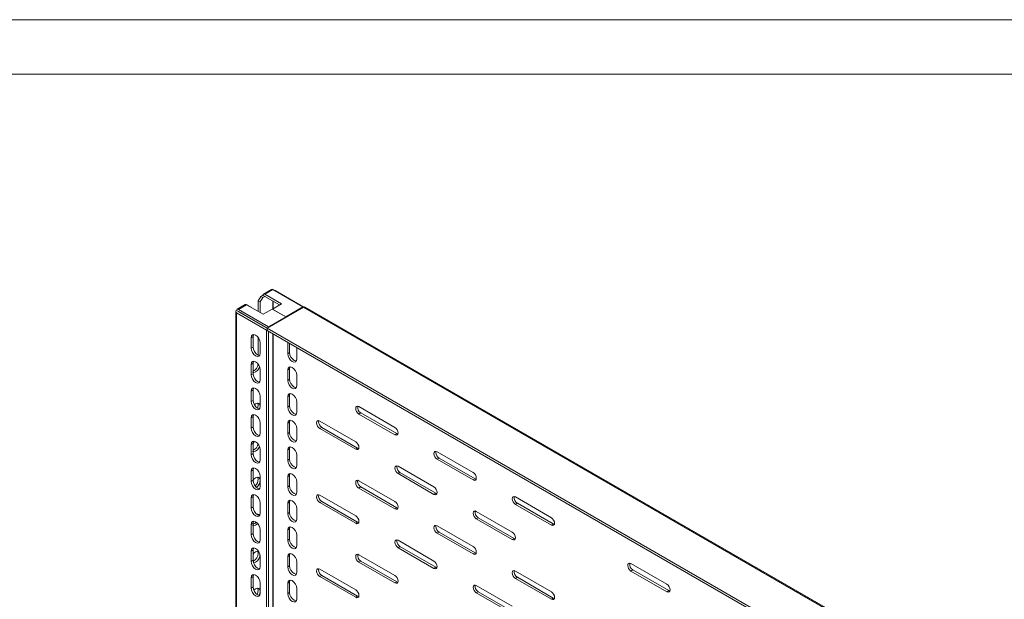
# Model space of a CAD drawing. Units: millimetres. Extents: x 0 to 2523, y 0 to 1901.
# Drawn here: x 1438 to 1980, y 1462 to 1782 of the extents above; entities that cross this region are included whole.
import ezdxf

# ---------------------------------------------------------------- set-up
doc = ezdxf.new("R2010")
doc.units = ezdxf.units.MM

msp = doc.modelspace()

# ---------------------------------------------------------------- linework, layer by layer
at = {"color": 7, "linetype": 'Continuous', "lineweight": 15}
for p, q in [((-0.001, 1781.934), (2522.999, 1781.934)), ((74.999, 1751.934), (2492.999, 1751.934)), ((1570.605, 1629.352), (1569.19, 1626.903)), ((1571.665, 1628.74), (1570.251, 1626.29)), ((1571.771, 1630.026), (1570.605, 1629.352)), ((1570.605, 1629.352), (1571.665, 1628.74)), ((1572.832, 1629.413), (1571.665, 1628.74)), ((1571.773, 1630.024), (1572.832, 1629.413)), ((1576.534, 1633.235), (1572.09, 1630.669)), ((1572.832, 1629.332), (1572.832, 1629.413)), ((1572.903, 1630.597), (1577.322, 1633.149)), ((1582.024, 1625.332), (1572.903, 1630.597)), ((1580.963, 1624.719), (1572.903, 1629.373)), ((1577.322, 1633.149), (1593.868, 1623.597)), ((1578.028, 1632.741), (1578.453, 1632.577)), ((1594.309, 1623.424), (1578.453, 1632.577)), ((1562.003, 1624.846), (1557.559, 1622.281)), ((1558.372, 1622.209), (1562.791, 1624.76)), ((1562.791, 1624.76), (1571.913, 1619.494)), ((1562.826, 1624.862), (1563.887, 1624.25)), ((1563.887, 1624.25), (1563.781, 1624.188)), ((1565.301, 1623.433), (1563.887, 1624.25)), ((1565.301, 1623.311), (1565.301, 1623.433)), ((1569.19, 1626.903), (1570.251, 1626.29)), ((1569.19, 1626.903), (1569.19, 1621.066)), ((1570.251, 1626.29), (1570.251, 1620.453)), ((1574.14, 1611.8), (1594.222, 1623.393)), ((1576.976, 1622.417), (1582.024, 1625.332)), ((1593.868, 1623.597), (1584.4, 1618.131)), ((1593.868, 1623.597), (1593.868, 1623.188)), ((1594.222, 1623.393), (1911.006, 1440.517)), ((1911.818, 1440.589), (1595.009, 1623.479)), ((1556.772, 1620.998), (1556.772, 1095.62)), ((1557.24, 1620.331), (1573.787, 1610.779)), ((1557.24, 1094.968), (1557.24, 1620.331)), ((1558.301, 1621.025), (1557.242, 1621.636)), ((1558.301, 1620.943), (1558.301, 1621.025)), ((1558.301, 1620.943), (1574.152, 1611.793)), ((1574.918, 1612.657), (1558.372, 1622.209)), ((1574.211, 1611.84), (1558.372, 1620.984)), ((1571.913, 1619.494), (1576.961, 1622.409)), ((1584.386, 1618.123), (1574.918, 1612.657)), ((1576.961, 1622.409), (1584.386, 1618.123)), ((1584.4, 1618.131), (1576.976, 1622.417)), ((1576.976, 1622.417), (1576.976, 1622.401)), ((1584.386, 1618.123), (1584.386, 1617.714)), ((1584.4, 1618.131), (1584.4, 1617.723)), ((1565.301, 1616.902), (1565.301, 1616.984)), ((1569.19, 1614.738), (1569.19, 1614.657)), ((1570.251, 1614.126), (1570.251, 1614.044)), ((1890.924, 1428.924), (1574.14, 1611.8)), ((1574.14, 1611.8), (1574.14, 1610.575)), ((1574.918, 1612.657), (1574.918, 1612.249)), ((1565.301, 1606.573), (1566.362, 1607.185)), ((1565.301, 1606.573), (1565.301, 1600.857)), ((1566.362, 1607.185), (1566.362, 1601.469)), ((1569.19, 1606.608), (1569.19, 1597.06)), ((1573.787, 1610.779), (1574.14, 1610.983)), ((1573.787, 1610.779), (1573.787, 1085.416)), ((1890.924, 1427.699), (1574.14, 1610.575)), ((1574.847, 1610.167), (1574.847, 1086.029)), ((1565.301, 1600.857), (1566.362, 1601.469)), ((1570.251, 1598), (1570.251, 1603.715)), ((1585.454, 1603.509), (1585.546, 1603.99)), ((1585.454, 1597.793), (1585.454, 1603.509)), ((1586.514, 1598.405), (1586.514, 1603.431)), ((1590.311, 1601.239), (1590.404, 1600.652)), ((1586.514, 1598.405), (1585.454, 1597.793)), ((1590.404, 1600.652), (1590.404, 1594.936)), ((1565.301, 1591.875), (1566.362, 1592.487)), ((1565.301, 1591.875), (1565.301, 1586.159)), ((1566.362, 1592.487), (1566.362, 1586.772)), ((1565.301, 1586.159), (1566.362, 1586.772)), ((1570.251, 1583.302), (1570.251, 1589.018)), ((1586.514, 1589.424), (1585.454, 1588.811)), ((1585.454, 1583.095), (1585.454, 1588.811)), ((1586.514, 1583.708), (1586.514, 1589.424)), ((1590.404, 1585.954), (1590.404, 1580.238)), ((1586.514, 1583.708), (1585.454, 1583.095)), ((1565.301, 1577.177), (1566.362, 1577.79)), ((1565.301, 1577.177), (1565.301, 1571.462)), ((1566.362, 1577.79), (1566.362, 1572.074)), ((1570.251, 1568.604), (1570.251, 1574.32)), ((1586.514, 1574.726), (1585.454, 1574.113)), ((1585.454, 1568.398), (1585.454, 1574.113)), ((1586.514, 1569.01), (1586.514, 1574.726)), ((1565.301, 1571.462), (1566.362, 1572.074)), ((1570.251, 1568.806), (1570.076, 1567.691)), ((1586.514, 1569.01), (1585.454, 1568.398)), ((1590.404, 1571.256), (1590.404, 1565.54)), ((1644.497, 1557.176), (1624.698, 1568.606)), ((1565.301, 1562.48), (1566.362, 1563.092)), ((1566.362, 1563.092), (1566.362, 1557.376)), ((1625.759, 1565.135), (1624.698, 1564.523)), ((1624.698, 1564.523), (1644.497, 1553.093)), ((1645.558, 1553.705), (1625.759, 1565.135)), ((1565.301, 1562.48), (1565.301, 1556.764)), ((1565.301, 1556.764), (1566.362, 1557.376)), ((1570.251, 1553.906), (1570.251, 1559.622)), ((1586.514, 1560.028), (1585.454, 1559.416)), ((1585.454, 1553.7), (1585.454, 1559.416)), ((1586.514, 1554.312), (1586.514, 1560.028)), ((1602.424, 1560.234), (1602.542, 1560.847)), ((1622.93, 1549.213), (1603.131, 1560.642)), ((1586.514, 1554.312), (1585.454, 1553.7)), ((1590.404, 1556.558), (1590.404, 1550.843)), ((1604.192, 1557.172), (1603.131, 1556.56)), ((1603.131, 1556.56), (1622.93, 1545.13)), ((1623.991, 1545.742), (1604.192, 1557.172)), ((1644.497, 1553.093), (1645.558, 1553.705)), ((1646.144, 1553.482), (1645.558, 1553.705)), ((1565.301, 1547.782), (1566.362, 1548.394)), ((1565.301, 1547.782), (1565.301, 1542.066)), ((1566.362, 1548.394), (1566.362, 1542.678)), ((1565.301, 1542.066), (1566.362, 1542.678)), ((1570.251, 1539.209), (1570.251, 1544.925)), ((1586.514, 1545.33), (1585.454, 1544.718)), ((1585.454, 1539.002), (1585.454, 1544.718)), ((1586.514, 1539.615), (1586.514, 1545.33)), ((1590.404, 1541.861), (1590.404, 1536.145)), ((1622.93, 1545.13), (1623.991, 1545.742)), ((1624.581, 1545.537), (1623.991, 1545.742)), ((1667.125, 1543.297), (1667.242, 1543.91)), ((1687.631, 1532.275), (1667.832, 1543.705)), ((1586.514, 1539.615), (1585.454, 1539.002)), ((1645.558, 1535.333), (1645.675, 1535.947)), ((1666.064, 1524.312), (1646.265, 1535.742)), ((1668.892, 1540.235), (1667.832, 1539.622)), ((1667.832, 1539.622), (1687.631, 1528.193)), ((1688.691, 1528.805), (1668.892, 1540.235)), ((1565.301, 1533.084), (1566.362, 1533.697)), ((1565.301, 1533.084), (1565.301, 1527.368)), ((1566.362, 1533.697), (1566.362, 1527.981)), ((1570.251, 1524.511), (1570.251, 1530.227)), ((1586.514, 1530.633), (1585.454, 1530.02)), ((1586.514, 1524.917), (1586.514, 1530.633)), ((1647.326, 1532.271), (1646.265, 1531.659)), ((1646.265, 1531.659), (1666.064, 1520.229)), ((1667.125, 1520.842), (1647.326, 1532.271)), ((1565.301, 1527.368), (1566.362, 1527.981)), ((1585.454, 1524.304), (1585.454, 1530.02)), ((1586.514, 1524.917), (1585.454, 1524.304)), ((1590.404, 1527.163), (1590.404, 1521.447)), ((1623.991, 1527.37), (1624.108, 1527.983)), ((1644.497, 1516.349), (1624.698, 1527.778)), ((1687.631, 1528.193), (1688.691, 1528.805)), ((1689.281, 1528.6), (1688.691, 1528.805)), ((1622.93, 1508.385), (1603.131, 1519.815)), ((1625.759, 1524.308), (1624.698, 1523.696)), ((1624.698, 1523.696), (1644.497, 1512.266)), ((1645.558, 1512.878), (1625.759, 1524.308)), ((1666.064, 1520.229), (1667.125, 1520.842)), ((1667.714, 1520.637), (1667.125, 1520.842)), ((1565.301, 1518.386), (1566.362, 1518.999)), ((1565.301, 1518.386), (1565.301, 1512.671)), ((1566.362, 1518.999), (1566.362, 1513.283)), ((1570.251, 1509.813), (1570.251, 1515.529)), ((1586.514, 1515.935), (1585.454, 1515.323)), ((1585.454, 1509.607), (1585.454, 1515.323)), ((1586.514, 1510.219), (1586.514, 1515.935)), ((1604.192, 1516.345), (1603.131, 1515.732)), ((1603.131, 1515.732), (1622.93, 1504.303)), ((1623.991, 1504.915), (1604.192, 1516.345)), ((1730.764, 1507.375), (1710.965, 1518.805)), ((1712.026, 1515.334), (1710.965, 1514.722)), ((1710.965, 1514.722), (1730.764, 1503.292)), ((1731.825, 1503.905), (1712.026, 1515.334)), ((1565.301, 1512.671), (1566.362, 1513.283)), ((1586.514, 1510.219), (1585.454, 1509.607)), ((1590.404, 1512.465), (1590.404, 1506.749)), ((1644.497, 1512.266), (1645.558, 1512.878)), ((1646.148, 1512.673), (1645.558, 1512.878)), ((1709.197, 1499.412), (1689.398, 1510.841)), ((1565.301, 1503.689), (1566.362, 1504.301)), ((1565.301, 1503.689), (1565.301, 1497.973)), ((1566.362, 1504.301), (1566.362, 1498.585)), ((1622.93, 1504.303), (1623.991, 1504.915)), ((1624.578, 1504.692), (1623.991, 1504.915)), ((1667.125, 1502.469), (1667.242, 1503.083)), ((1690.459, 1507.371), (1689.398, 1506.759)), ((1689.398, 1506.759), (1709.197, 1495.329)), ((1710.258, 1495.941), (1690.459, 1507.371)), ((1730.764, 1503.292), (1731.825, 1503.905)), ((1732.412, 1503.682), (1731.825, 1503.905)), ((1565.301, 1497.973), (1566.362, 1498.585)), ((1570.251, 1495.116), (1570.251, 1500.831)), ((1586.514, 1501.237), (1585.454, 1500.625)), ((1585.454, 1494.909), (1585.454, 1500.625)), ((1586.514, 1495.521), (1586.514, 1501.237)), ((1590.404, 1497.767), (1590.404, 1492.052)), ((1687.631, 1491.448), (1667.832, 1502.878)), ((1668.892, 1499.408), (1667.832, 1498.795)), ((1667.832, 1498.795), (1687.631, 1487.366)), ((1688.691, 1487.978), (1668.892, 1499.408)), ((1586.514, 1495.521), (1585.454, 1494.909)), ((1645.558, 1494.506), (1645.675, 1495.12)), ((1666.064, 1483.485), (1646.265, 1494.915)), ((1709.197, 1495.329), (1710.258, 1495.941)), ((1710.845, 1495.718), (1710.258, 1495.941)), ((1565.301, 1488.991), (1566.362, 1489.603)), ((1565.301, 1488.991), (1565.301, 1483.275)), ((1566.362, 1489.603), (1566.362, 1483.888)), ((1644.497, 1475.522), (1624.698, 1486.951)), ((1647.326, 1491.444), (1646.265, 1490.832)), ((1646.265, 1490.832), (1666.064, 1479.402)), ((1667.125, 1480.015), (1647.326, 1491.444)), ((1687.631, 1487.366), (1688.691, 1487.978)), ((1689.281, 1487.773), (1688.691, 1487.978)), ((1565.301, 1483.275), (1566.362, 1483.888)), ((1570.251, 1480.418), (1570.251, 1486.134)), ((1586.514, 1486.539), (1585.454, 1485.927)), ((1585.454, 1480.211), (1585.454, 1485.927)), ((1586.514, 1480.824), (1586.514, 1486.539)), ((1590.404, 1483.07), (1590.404, 1477.354)), ((1625.759, 1483.481), (1624.698, 1482.869)), ((1624.698, 1482.869), (1644.497, 1471.439)), ((1645.558, 1472.051), (1625.759, 1483.481)), ((1774.605, 1482.066), (1794.404, 1470.637)), ((1586.514, 1480.824), (1585.454, 1480.211)), ((1602.424, 1478.58), (1602.542, 1479.193)), ((1622.93, 1467.558), (1603.131, 1478.988)), ((1666.064, 1479.402), (1667.125, 1480.015)), ((1667.714, 1479.81), (1667.125, 1480.015)), ((1730.764, 1466.548), (1710.965, 1477.978)), ((1774.605, 1477.984), (1775.665, 1478.596)), ((1794.404, 1466.554), (1774.605, 1477.984)), ((1795.464, 1467.166), (1775.665, 1478.596)), ((1565.301, 1474.293), (1566.362, 1474.906)), ((1565.301, 1474.293), (1565.301, 1468.577)), ((1566.362, 1474.906), (1566.362, 1469.19)), ((1570.251, 1465.72), (1570.251, 1471.436)), ((1586.514, 1471.842), (1585.454, 1471.229)), ((1585.454, 1465.514), (1585.454, 1471.229)), ((1586.514, 1466.126), (1586.514, 1471.842)), ((1604.192, 1475.518), (1603.131, 1474.905)), ((1603.131, 1474.905), (1622.93, 1463.476)), ((1623.991, 1464.088), (1604.192, 1475.518)), ((1644.497, 1471.439), (1645.558, 1472.051)), ((1646.144, 1471.828), (1645.558, 1472.051)), ((1712.026, 1474.507), (1710.965, 1473.895)), ((1710.965, 1473.895), (1730.764, 1462.465)), ((1731.825, 1463.077), (1712.026, 1474.507)), ((1565.301, 1468.577), (1566.362, 1469.19)), ((1586.514, 1466.126), (1585.454, 1465.514)), ((1590.404, 1468.372), (1590.404, 1462.656)), ((1709.197, 1458.585), (1689.398, 1470.014)), ((1690.459, 1466.544), (1689.398, 1465.932)), ((1689.398, 1465.932), (1709.197, 1454.502)), ((1710.258, 1455.114), (1690.459, 1466.544)), ((1795.464, 1467.166), (1794.404, 1466.554)), ((1796.051, 1466.943), (1795.464, 1467.166)), ((1622.93, 1463.476), (1623.991, 1464.088)), ((1624.581, 1463.883), (1623.991, 1464.088)), ((1730.764, 1462.465), (1731.825, 1463.077)), ((1732.412, 1462.854), (1731.825, 1463.077))]:
    msp.add_line(p, q, dxfattribs=at)
at = {"color": 8, "linetype": 'Continuous', "lineweight": 15}
for p, q in [((1572.903, 1629.373), (1572.832, 1629.332)), ((1577.251, 1622.576), (1577.251, 1626.862)), ((1577.393, 1626.78), (1577.393, 1622.658)), ((1558.372, 1620.984), (1558.301, 1620.943)), ((1577.251, 1106.602), (1577.251, 1608.779)), ((1577.393, 1608.697), (1577.393, 1106.602)), ((1585.917, 1603.776), (1585.454, 1603.509))]:
    msp.add_line(p, q, dxfattribs=at)
at = {"color": 7, "linetype": 'Continuous', "lineweight": 15, "flags": 128}
for points in [[(1571.773, 1630.024), (1571.879, 1630.438), (1572.128, 1630.69), (1572.486, 1630.746), (1572.903, 1630.597)], [(1572.903, 1629.373), (1572.876, 1629.382), (1572.853, 1629.377), (1572.837, 1629.36), (1572.832, 1629.332)], [(1577.322, 1633.149), (1576.905, 1633.297), (1576.547, 1633.242), (1576.527, 1633.221)], [(1562.791, 1624.76), (1562.374, 1624.909), (1562.016, 1624.853), (1561.996, 1624.832)], [(1595.017, 1623.465), (1594.996, 1623.485), (1594.638, 1623.541), (1594.222, 1623.393)], [(1557.24, 1620.331), (1556.893, 1620.63), (1556.772, 1620.984), (1556.893, 1621.337), (1557.24, 1621.637)], [(1557.242, 1621.636), (1557.348, 1622.049), (1557.597, 1622.302), (1557.955, 1622.357), (1558.372, 1622.209)], [(1558.301, 1620.943), (1558.279, 1620.962), (1558.272, 1620.984), (1558.279, 1621.006), (1558.301, 1621.025)], [(1558.372, 1620.984), (1558.345, 1620.993), (1558.322, 1620.989), (1558.306, 1620.971), (1558.301, 1620.943)], [(1570.251, 1603.715), (1570.063, 1604.918), (1569.526, 1606.155), (1568.723, 1607.238), (1567.776, 1608.002), (1566.829, 1608.331), (1566.026, 1608.175), (1565.49, 1607.558), (1565.301, 1606.573)], [(1566.662, 1608.299), (1566.55, 1608.17), (1566.362, 1607.185)], [(1565.301, 1600.857), (1565.49, 1599.655), (1566.026, 1598.418), (1566.829, 1597.335), (1567.776, 1596.57), (1568.723, 1596.241), (1569.526, 1596.397), (1570.063, 1597.015), (1570.251, 1598)], [(1566.362, 1601.469), (1566.55, 1600.267), (1567.087, 1599.03), (1567.89, 1597.947), (1568.837, 1597.183), (1569.784, 1596.854), (1569.951, 1596.886)], [(1590.404, 1594.936), (1590.215, 1593.951), (1589.679, 1593.333), (1588.876, 1593.177), (1587.929, 1593.507), (1586.982, 1594.271), (1586.179, 1595.354), (1585.642, 1596.591), (1585.454, 1597.793)], [(1590.103, 1593.822), (1589.936, 1593.79), (1588.989, 1594.119), (1588.042, 1594.883), (1587.239, 1595.966), (1586.703, 1597.203), (1586.514, 1598.405)], [(1570.251, 1589.018), (1570.063, 1590.22), (1569.526, 1591.457), (1568.723, 1592.54), (1567.776, 1593.304), (1566.829, 1593.634), (1566.026, 1593.478), (1565.49, 1592.86), (1565.301, 1591.875)], [(1569.938, 1590.507), (1569.526, 1589.556), (1568.723, 1588.473), (1567.776, 1587.709), (1566.829, 1587.38), (1566.026, 1587.536)], [(1566.662, 1593.601), (1566.55, 1593.472), (1566.362, 1592.487)], [(1585.454, 1588.811), (1585.642, 1589.796), (1586.179, 1590.414), (1586.982, 1590.57), (1587.929, 1590.24), (1588.876, 1589.476), (1589.679, 1588.393), (1590.215, 1587.156), (1590.404, 1585.954)], [(1586.514, 1589.424), (1586.703, 1590.408), (1586.815, 1590.537)], [(1565.301, 1586.159), (1565.49, 1584.957), (1566.026, 1583.72), (1566.829, 1582.637), (1567.776, 1581.873), (1568.723, 1581.544), (1569.526, 1581.7), (1570.063, 1582.317), (1570.251, 1583.302)], [(1566.362, 1586.772), (1566.55, 1585.569), (1567.087, 1584.332), (1567.89, 1583.249), (1568.837, 1582.485), (1569.784, 1582.156), (1569.951, 1582.188)], [(1590.404, 1580.238), (1590.215, 1579.253), (1589.679, 1578.636), (1588.876, 1578.48), (1587.929, 1578.809), (1586.982, 1579.573), (1586.179, 1580.656), (1585.642, 1581.893), (1585.454, 1583.095)], [(1590.103, 1579.124), (1589.936, 1579.092), (1588.989, 1579.421), (1588.042, 1580.185), (1587.239, 1581.268), (1586.703, 1582.505), (1586.514, 1583.708)], [(1570.251, 1574.32), (1570.063, 1575.522), (1569.526, 1576.759), (1568.723, 1577.842), (1567.776, 1578.607), (1566.829, 1578.936), (1566.026, 1578.78), (1565.49, 1578.162), (1565.301, 1577.177)], [(1566.662, 1578.903), (1566.55, 1578.775), (1566.362, 1577.79)], [(1585.454, 1574.113), (1585.642, 1575.098), (1586.179, 1575.716), (1586.982, 1575.872), (1587.929, 1575.543), (1588.876, 1574.778), (1589.679, 1573.695), (1590.215, 1572.458), (1590.404, 1571.256)], [(1586.514, 1574.726), (1586.703, 1575.711), (1586.815, 1575.839)], [(1565.301, 1571.462), (1565.49, 1570.259), (1566.026, 1569.022), (1566.829, 1567.939), (1567.776, 1567.175), (1568.723, 1566.846), (1569.526, 1567.002), (1570.063, 1567.619), (1570.251, 1568.604)], [(1566.362, 1572.074), (1566.55, 1570.871), (1567.087, 1569.635), (1567.89, 1568.552), (1568.837, 1567.787), (1569.784, 1567.458), (1569.951, 1567.491)], [(1567.073, 1569.667), (1567.776, 1570.235), (1568.723, 1570.564), (1569.526, 1570.408), (1570.063, 1569.791), (1570.251, 1568.806)], [(1569.19, 1569.418), (1569.002, 1568.216), (1568.821, 1567.8)], [(1568.89, 1570.532), (1569.002, 1570.403), (1569.19, 1569.418)], [(1590.404, 1565.54), (1590.215, 1564.555), (1589.679, 1563.938), (1588.876, 1563.782), (1587.929, 1564.111), (1586.982, 1564.875), (1586.179, 1565.958), (1585.642, 1567.195), (1585.454, 1568.398)], [(1590.103, 1564.427), (1589.936, 1564.394), (1588.989, 1564.723), (1588.042, 1565.488), (1587.239, 1566.571), (1586.703, 1567.808), (1586.514, 1569.01)], [(1622.93, 1567.585), (1623.065, 1568.288), (1623.448, 1568.729), (1624.022, 1568.841), (1624.698, 1568.606)], [(1570.251, 1559.622), (1570.063, 1560.825), (1569.526, 1562.062), (1568.723, 1563.145), (1567.776, 1563.909), (1566.829, 1564.238), (1566.026, 1564.082), (1565.49, 1563.465), (1565.301, 1562.48)], [(1566.675, 1564.22), (1566.55, 1564.077), (1566.362, 1563.092)], [(1566.362, 1557.376), (1566.55, 1556.174), (1567.087, 1554.937), (1567.89, 1553.854), (1568.837, 1553.09), (1569.784, 1552.76), (1569.951, 1552.793)], [(1585.454, 1559.416), (1585.642, 1560.401), (1586.179, 1561.018), (1586.982, 1561.174), (1587.929, 1560.845), (1588.876, 1560.081), (1589.679, 1558.998), (1590.215, 1557.761), (1590.404, 1556.558)], [(1586.514, 1560.028), (1586.703, 1561.013), (1586.815, 1561.142)], [(1601.364, 1559.621), (1601.498, 1560.325), (1601.881, 1560.766), (1602.455, 1560.877), (1603.131, 1560.642)], [(1565.301, 1556.764), (1565.49, 1555.561), (1566.026, 1554.325), (1566.829, 1553.242), (1567.776, 1552.477), (1568.723, 1552.148), (1569.526, 1552.304), (1570.063, 1552.922), (1570.251, 1553.906)], [(1590.404, 1550.843), (1590.215, 1549.858), (1589.679, 1549.24), (1588.876, 1549.084), (1587.929, 1549.413), (1586.982, 1550.178), (1586.179, 1551.261), (1585.642, 1552.498), (1585.454, 1553.7)], [(1590.103, 1549.729), (1589.936, 1549.696), (1588.989, 1550.026), (1588.042, 1550.79), (1587.239, 1551.873), (1586.703, 1553.11), (1586.514, 1554.312)], [(1644.497, 1557.176), (1645.174, 1556.63), (1645.747, 1555.856), (1646.13, 1554.973), (1646.265, 1554.114), (1646.13, 1553.41), (1645.747, 1552.969), (1645.174, 1552.858), (1644.497, 1553.093)], [(1570.251, 1544.925), (1570.063, 1546.127), (1569.526, 1547.364), (1568.723, 1548.447), (1567.776, 1549.211), (1566.829, 1549.54), (1566.026, 1549.384), (1565.49, 1548.767), (1565.301, 1547.782)], [(1569.832, 1546.658), (1569.526, 1545.953), (1568.723, 1544.87), (1567.776, 1544.106), (1566.829, 1543.777), (1566.026, 1543.933)], [(1566.662, 1549.508), (1566.55, 1549.379), (1566.362, 1548.394)], [(1566.37, 1548.439), (1566.829, 1549.057), (1567.247, 1549.395)], [(1622.93, 1549.213), (1623.607, 1548.667), (1624.18, 1547.893), (1624.564, 1547.01), (1624.698, 1546.151), (1624.564, 1545.447), (1624.18, 1545.006), (1623.607, 1544.895), (1622.93, 1545.13)], [(1565.301, 1542.066), (1565.49, 1540.864), (1566.026, 1539.627), (1566.829, 1538.544), (1567.776, 1537.78), (1568.723, 1537.45), (1569.526, 1537.606), (1570.063, 1538.224), (1570.251, 1539.209)], [(1566.362, 1542.678), (1566.55, 1541.476), (1567.087, 1540.239), (1567.89, 1539.156), (1568.837, 1538.392), (1569.784, 1538.063), (1569.951, 1538.095)], [(1585.454, 1544.718), (1585.642, 1545.703), (1586.179, 1546.32), (1586.982, 1546.476), (1587.929, 1546.147), (1588.876, 1545.383), (1589.679, 1544.3), (1590.215, 1543.063), (1590.404, 1541.861)], [(1586.514, 1545.33), (1586.703, 1546.315), (1586.815, 1546.444)], [(1666.064, 1542.684), (1666.198, 1543.388), (1666.582, 1543.829), (1667.155, 1543.94), (1667.832, 1543.705)], [(1590.404, 1536.145), (1590.215, 1535.16), (1589.679, 1534.542), (1588.876, 1534.386), (1587.929, 1534.716), (1586.982, 1535.48), (1586.179, 1536.563), (1585.642, 1537.8), (1585.454, 1539.002)], [(1590.103, 1535.031), (1589.936, 1534.999), (1588.989, 1535.328), (1588.042, 1536.092), (1587.239, 1537.175), (1586.703, 1538.412), (1586.514, 1539.615)], [(1644.497, 1534.721), (1644.632, 1535.424), (1645.015, 1535.865), (1645.588, 1535.977), (1646.265, 1535.742)], [(1570.251, 1530.227), (1570.063, 1531.429), (1569.526, 1532.666), (1568.723, 1533.749), (1567.776, 1534.513), (1566.829, 1534.843), (1566.026, 1534.687), (1565.49, 1534.069), (1565.301, 1533.084)], [(1566.662, 1534.81), (1566.55, 1534.681), (1566.362, 1533.697)], [(1585.454, 1530.02), (1585.642, 1531.005), (1586.179, 1531.623), (1586.982, 1531.779), (1587.929, 1531.449), (1588.876, 1530.685), (1589.679, 1529.602), (1590.215, 1528.365), (1590.404, 1527.163)], [(1586.514, 1530.633), (1586.703, 1531.617), (1586.815, 1531.746)], [(1687.631, 1532.275), (1688.307, 1531.729), (1688.881, 1530.956), (1689.264, 1530.072), (1689.398, 1529.213), (1689.264, 1528.51), (1688.881, 1528.069), (1688.307, 1527.958), (1687.631, 1528.193)], [(1565.301, 1527.368), (1565.49, 1526.166), (1566.026, 1524.929), (1566.829, 1523.846), (1567.776, 1523.082), (1568.723, 1522.753), (1569.526, 1522.909), (1570.063, 1523.526), (1570.251, 1524.511)], [(1566.362, 1528.014), (1566.829, 1528.644), (1567.776, 1529.408), (1568.723, 1529.737), (1569.526, 1529.581), (1570.063, 1528.964), (1570.251, 1527.979)], [(1566.362, 1527.981), (1566.55, 1526.778), (1567.087, 1525.541), (1567.89, 1524.458), (1568.837, 1523.694), (1569.784, 1523.365), (1569.951, 1523.397)], [(1568.89, 1529.705), (1569.002, 1529.576), (1569.19, 1528.591)], [(1590.103, 1520.333), (1589.936, 1520.301), (1588.989, 1520.63), (1588.042, 1521.394), (1587.239, 1522.478), (1586.703, 1523.714), (1586.514, 1524.917)], [(1622.93, 1526.758), (1623.065, 1527.461), (1623.448, 1527.902), (1624.022, 1528.014), (1624.698, 1527.778)], [(1570.251, 1515.529), (1570.063, 1516.731), (1569.526, 1517.968), (1568.723, 1519.051), (1567.776, 1519.816), (1566.829, 1520.145), (1566.026, 1519.989), (1565.49, 1519.371), (1565.301, 1518.386)], [(1566.662, 1520.112), (1566.55, 1519.984), (1566.362, 1518.999)], [(1590.404, 1521.447), (1590.215, 1520.462), (1589.679, 1519.845), (1588.876, 1519.689), (1587.929, 1520.018), (1586.982, 1520.782), (1586.179, 1521.865), (1585.642, 1523.102), (1585.454, 1524.304)], [(1601.364, 1518.794), (1601.498, 1519.498), (1601.881, 1519.939), (1602.455, 1520.05), (1603.131, 1519.815)], [(1666.064, 1524.312), (1666.74, 1523.766), (1667.314, 1522.993), (1667.697, 1522.109), (1667.832, 1521.25), (1667.697, 1520.547), (1667.314, 1520.106), (1666.74, 1519.994), (1666.064, 1520.229)], [(1585.454, 1515.323), (1585.642, 1516.307), (1586.179, 1516.925), (1586.982, 1517.081), (1587.929, 1516.752), (1588.876, 1515.987), (1589.679, 1514.904), (1590.215, 1513.668), (1590.404, 1512.465)], [(1586.514, 1515.935), (1586.703, 1516.92), (1586.815, 1517.048)], [(1644.497, 1516.349), (1645.174, 1515.803), (1645.747, 1515.029), (1646.13, 1514.146), (1646.265, 1513.287), (1646.13, 1512.583), (1645.747, 1512.142), (1645.174, 1512.031), (1644.497, 1512.266)], [(1709.197, 1517.784), (1709.332, 1518.487), (1709.715, 1518.928), (1710.289, 1519.04), (1710.965, 1518.805)], [(1565.301, 1512.671), (1565.49, 1511.468), (1566.026, 1510.231), (1566.829, 1509.148), (1567.776, 1508.384), (1568.723, 1508.055), (1569.526, 1508.211), (1570.063, 1508.828), (1570.251, 1509.813)], [(1566.362, 1513.283), (1566.55, 1512.081), (1567.087, 1510.844), (1567.89, 1509.761), (1568.837, 1508.996), (1569.784, 1508.667), (1569.935, 1508.697)], [(1568.519, 1509.253), (1568.723, 1509.324), (1569.526, 1509.168), (1569.935, 1508.697)], [(1568.89, 1509.291), (1569.002, 1509.163), (1569.048, 1508.923)], [(1590.404, 1506.749), (1590.215, 1505.764), (1589.679, 1505.147), (1588.876, 1504.991), (1587.929, 1505.32), (1586.982, 1506.084), (1586.179, 1507.167), (1585.642, 1508.404), (1585.454, 1509.607)], [(1590.103, 1505.636), (1589.936, 1505.603), (1588.989, 1505.932), (1588.042, 1506.697), (1587.239, 1507.78), (1586.703, 1509.017), (1586.514, 1510.219)], [(1687.631, 1509.82), (1687.765, 1510.524), (1688.148, 1510.965), (1688.722, 1511.076), (1689.398, 1510.841)], [(1570.251, 1500.831), (1570.063, 1502.034), (1569.526, 1503.271), (1568.723, 1504.354), (1567.776, 1505.118), (1566.829, 1505.447), (1566.026, 1505.291), (1565.49, 1504.674), (1565.301, 1503.689)], [(1566.662, 1505.415), (1566.55, 1505.286), (1566.362, 1504.301)], [(1622.93, 1508.385), (1623.607, 1507.84), (1624.18, 1507.066), (1624.564, 1506.182), (1624.698, 1505.324), (1624.564, 1504.62), (1624.18, 1504.179), (1623.607, 1504.068), (1622.93, 1504.303)], [(1666.064, 1501.857), (1666.198, 1502.561), (1666.582, 1503.002), (1667.155, 1503.113), (1667.832, 1502.878)], [(1730.764, 1507.375), (1731.441, 1506.829), (1732.014, 1506.055), (1732.397, 1505.172), (1732.532, 1504.313), (1732.397, 1503.61), (1732.014, 1503.168), (1731.441, 1503.057), (1730.764, 1503.292)], [(1565.301, 1497.973), (1565.49, 1496.771), (1566.026, 1495.534), (1566.829, 1494.451), (1567.776, 1493.686), (1568.723, 1493.357), (1569.526, 1493.513), (1570.063, 1494.131), (1570.251, 1495.116)], [(1566.362, 1498.585), (1566.55, 1497.383), (1567.087, 1496.146), (1567.89, 1495.063), (1568.837, 1494.299), (1569.784, 1493.969), (1569.951, 1494.002)], [(1585.454, 1500.625), (1585.642, 1501.61), (1586.179, 1502.227), (1586.982, 1502.383), (1587.929, 1502.054), (1588.876, 1501.29), (1589.679, 1500.207), (1590.215, 1498.97), (1590.404, 1497.767)], [(1586.514, 1501.237), (1586.703, 1502.222), (1586.815, 1502.351)], [(1709.197, 1499.412), (1709.874, 1498.866), (1710.447, 1498.092), (1710.831, 1497.209), (1710.965, 1496.35), (1710.831, 1495.646), (1710.447, 1495.205), (1709.874, 1495.094), (1709.197, 1495.329)], [(1590.404, 1492.052), (1590.215, 1491.067), (1589.679, 1490.449), (1588.876, 1490.293), (1587.929, 1490.622), (1586.982, 1491.387), (1586.179, 1492.47), (1585.642, 1493.707), (1585.454, 1494.909)], [(1590.103, 1490.938), (1589.936, 1490.906), (1588.989, 1491.235), (1588.042, 1491.999), (1587.239, 1493.082), (1586.703, 1494.319), (1586.514, 1495.521)], [(1644.497, 1493.894), (1644.632, 1494.597), (1645.015, 1495.038), (1645.588, 1495.15), (1646.265, 1494.915)], [(1570.251, 1486.134), (1570.063, 1487.336), (1569.526, 1488.573), (1568.723, 1489.656), (1567.776, 1490.42), (1566.829, 1490.749), (1566.026, 1490.593), (1565.49, 1489.976), (1565.301, 1488.991)], [(1566.662, 1490.717), (1566.55, 1490.588), (1566.362, 1489.603)], [(1566.362, 1487.187), (1566.829, 1487.817), (1567.776, 1488.581), (1568.723, 1488.91), (1569.526, 1488.754)], [(1568.89, 1488.878), (1569.002, 1488.749), (1569.19, 1487.764)], [(1585.454, 1485.927), (1585.642, 1486.912), (1586.179, 1487.529), (1586.982, 1487.685), (1587.929, 1487.356), (1588.876, 1486.592), (1589.679, 1485.509), (1590.215, 1484.272), (1590.404, 1483.07)], [(1586.514, 1486.539), (1586.703, 1487.524), (1586.815, 1487.653)], [(1622.93, 1485.931), (1623.065, 1486.634), (1623.448, 1487.075), (1624.022, 1487.187), (1624.698, 1486.951)], [(1687.631, 1491.448), (1688.307, 1490.902), (1688.881, 1490.129), (1689.264, 1489.245), (1689.398, 1488.386), (1689.264, 1487.683), (1688.881, 1487.242), (1688.307, 1487.13), (1687.631, 1487.366)], [(1565.301, 1483.275), (1565.49, 1482.073), (1566.026, 1480.836), (1566.829, 1479.753), (1567.776, 1478.989), (1568.723, 1478.659), (1569.526, 1478.815), (1570.063, 1479.433), (1570.251, 1480.418)], [(1566.362, 1483.888), (1566.55, 1482.685), (1567.087, 1481.448), (1567.89, 1480.365), (1568.837, 1479.601), (1569.784, 1479.272), (1569.951, 1479.304)], [(1570.171, 1486.643), (1570.063, 1485.949), (1569.526, 1484.712), (1568.723, 1483.629), (1567.776, 1482.865), (1566.829, 1482.536), (1566.595, 1482.581)], [(1666.064, 1483.485), (1666.74, 1482.939), (1667.314, 1482.166), (1667.697, 1481.282), (1667.832, 1480.423), (1667.697, 1479.72), (1667.314, 1479.279), (1666.74, 1479.167), (1666.064, 1479.402)], [(1772.837, 1481.045), (1772.972, 1481.749), (1773.355, 1482.19), (1773.928, 1482.301), (1774.605, 1482.066)], [(1570.251, 1471.436), (1570.063, 1472.638), (1569.526, 1473.875), (1568.723, 1474.958), (1567.776, 1475.722), (1566.829, 1476.052), (1566.026, 1475.896), (1565.49, 1475.278), (1565.301, 1474.293)], [(1566.662, 1476.019), (1566.55, 1475.89), (1566.362, 1474.906)], [(1590.404, 1477.354), (1590.215, 1476.369), (1589.679, 1475.751), (1588.876, 1475.595), (1587.929, 1475.925), (1586.982, 1476.689), (1586.179, 1477.772), (1585.642, 1479.009), (1585.454, 1480.211)], [(1590.103, 1476.24), (1589.936, 1476.208), (1588.989, 1476.537), (1588.042, 1477.301), (1587.239, 1478.384), (1586.703, 1479.621), (1586.514, 1480.824)], [(1601.364, 1477.967), (1601.498, 1478.671), (1601.881, 1479.112), (1602.455, 1479.223), (1603.131, 1478.988)], [(1709.197, 1476.957), (1709.332, 1477.66), (1709.715, 1478.101), (1710.289, 1478.213), (1710.965, 1477.978)], [(1585.454, 1471.229), (1585.642, 1472.214), (1586.179, 1472.832), (1586.982, 1472.988), (1587.929, 1472.659), (1588.876, 1471.894), (1589.679, 1470.811), (1590.215, 1469.574), (1590.404, 1468.372)], [(1586.514, 1471.842), (1586.703, 1472.827), (1586.815, 1472.955)], [(1644.497, 1475.522), (1645.174, 1474.976), (1645.747, 1474.202), (1646.13, 1473.319), (1646.265, 1472.46), (1646.13, 1471.756), (1645.747, 1471.315), (1645.174, 1471.204), (1644.497, 1471.439)], [(1794.404, 1470.637), (1795.08, 1470.091), (1795.654, 1469.317), (1796.037, 1468.434), (1796.172, 1467.575), (1796.037, 1466.871), (1795.654, 1466.43), (1795.08, 1466.319), (1794.404, 1466.554)], [(1565.301, 1468.577), (1565.49, 1467.375), (1566.026, 1466.138), (1566.829, 1465.055), (1567.776, 1464.291), (1568.723, 1463.962), (1569.526, 1464.118), (1570.063, 1464.735), (1570.251, 1465.72)], [(1566.362, 1469.19), (1566.55, 1467.987), (1567.087, 1466.75), (1567.89, 1465.667), (1568.837, 1464.903), (1569.784, 1464.574), (1569.951, 1464.606)], [(1566.813, 1467.382), (1566.829, 1467.403), (1567.776, 1468.167), (1568.723, 1468.497), (1569.526, 1468.341), (1570.063, 1467.723), (1570.251, 1466.738)], [(1569.19, 1467.351), (1569.002, 1466.148), (1568.559, 1465.127)], [(1568.89, 1468.464), (1569.002, 1468.335), (1569.19, 1467.351)], [(1570.251, 1466.738), (1570.063, 1465.536), (1569.664, 1464.616)], [(1590.404, 1462.656), (1590.215, 1461.671), (1589.679, 1461.054), (1588.876, 1460.898), (1587.929, 1461.227), (1586.982, 1461.991), (1586.179, 1463.074), (1585.642, 1464.311), (1585.454, 1465.514)], [(1590.103, 1461.542), (1589.936, 1461.51), (1588.989, 1461.839), (1588.042, 1462.604), (1587.239, 1463.687), (1586.703, 1464.923), (1586.514, 1466.126)], [(1622.93, 1467.558), (1623.607, 1467.013), (1624.18, 1466.239), (1624.564, 1465.355), (1624.698, 1464.497), (1624.564, 1463.793), (1624.18, 1463.352), (1623.607, 1463.241), (1622.93, 1463.476)], [(1687.631, 1468.993), (1687.765, 1469.697), (1688.148, 1470.138), (1688.722, 1470.249), (1689.398, 1470.014)], [(1730.764, 1466.548), (1731.441, 1466.002), (1732.014, 1465.228), (1732.397, 1464.345), (1732.532, 1463.486), (1732.397, 1462.782), (1732.014, 1462.341), (1731.441, 1462.23), (1730.764, 1462.465)]]:
    msp.add_lwpolyline(points, dxfattribs=at)
at = {"color": 7, "linetype": 'Continuous', "lineweight": 15}
for centre, radius, start, end in [((1564.714, 1592.27), 4.393, 292.03639, 356.88644), ((1627.466, 1568.125), 3.443, 168.22635, 240.27316), ((1626.768, 1567.759), 3.842, 182.60548, 237.39452), ((1605.202, 1559.796), 3.842, 182.60548, 237.39452), ((1606.262, 1560.408), 3.842, 182.60548, 237.39452), ((1564.831, 1548.547), 4.238, 291.17778, 352.90763), ((1669.902, 1542.859), 3.842, 182.60548, 237.39452), ((1670.963, 1543.471), 3.842, 182.60548, 237.39452), ((1648.335, 1534.896), 3.842, 182.60548, 237.39452), ((1649.396, 1535.508), 3.842, 182.60548, 237.39452), ((1564.207, 1528.677), 4.984, 311.68168, 359.01255), ((1565.209, 1528.101), 5.044, 307.90931, 358.61594), ((1626.768, 1526.932), 3.842, 182.60548, 237.39452), ((1627.829, 1527.545), 3.842, 182.60548, 237.39452), ((1605.899, 1519.335), 3.443, 168.22635, 240.27316), ((1605.202, 1518.969), 3.842, 182.60548, 237.39452), ((1713.035, 1517.958), 3.842, 182.60548, 237.39452), ((1713.733, 1518.324), 3.443, 168.22635, 240.27316), ((1691.469, 1509.995), 3.842, 182.60548, 237.39452), ((1692.166, 1510.361), 3.443, 168.22635, 240.27316), ((1566.711, 1505.508), 2.498, 254.09643, 328.37796), ((1565.544, 1506.401), 2.757, 287.259, 329.51024), ((1669.902, 1502.032), 3.842, 182.60548, 237.39452), ((1670.963, 1502.644), 3.842, 182.60548, 237.39452), ((1648.335, 1494.069), 3.842, 182.60548, 237.39452), ((1649.396, 1494.681), 3.842, 182.60548, 237.39452), ((1564.507, 1487.649), 4.685, 294.3842, 1.40762), ((1627.466, 1486.471), 3.443, 168.22635, 240.27316), ((1626.768, 1486.105), 3.842, 182.60548, 237.39452), ((1777.373, 1481.586), 3.443, 168.22635, 240.27316), ((1605.202, 1478.142), 3.842, 182.60548, 237.39452), ((1606.262, 1478.754), 3.842, 182.60548, 237.39452), ((1713.035, 1477.131), 3.842, 182.60548, 237.39452), ((1713.733, 1477.497), 3.443, 168.22635, 240.27316), ((1776.675, 1481.22), 3.842, 182.60548, 237.39452), ((1691.469, 1469.168), 3.842, 182.60548, 237.39452), ((1692.166, 1469.534), 3.443, 168.22635, 240.27316)]:
    msp.add_arc(centre, radius, start, end, dxfattribs=at)

doc.saveas('drawing.dxf')
